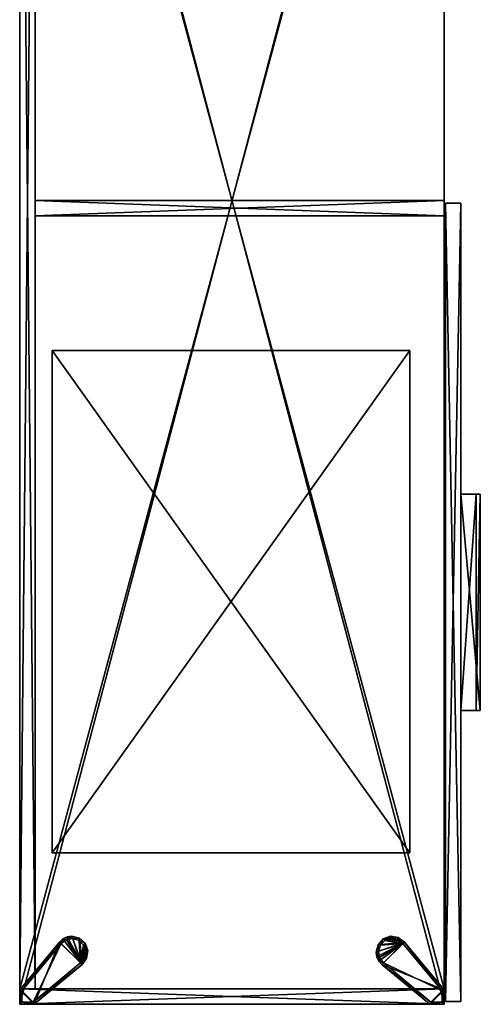
# Model space of a CAD drawing. Extents: x 13 to 213, y 2 to 151.
# Drawn here: x 115 to 135, y 2 to 46 of the extents above; entities that cross this region are included whole.
import ezdxf

# ---------------------------------------------------------------- set-up
doc = ezdxf.new("R2010")
doc.units = 0
doc.header["$MEASUREMENT"] = 0
for name, color, linetype in [('A-FURN', 7, 'Continuous'), ('A-FURN-ATTRIBUTE-T', 7, 'Continuous'), ('AFUST-3-BKLM', 15, 'Continuous'), ('AFUST-3-BYLM', 15, 'Continuous'), ('AFUST-3-DRLM', 15, 'Continuous'), ('AFUST-3-LGPT', 4, 'Continuous'), ('AFUST-3-PLCH', 4, 'Continuous')]:
    doc.layers.add(name, color=color, linetype=linetype)

# ---------------------------------------------------------------- blocks, each defined once
blk = doc.blocks.new('3_UWLCC')
at = {"layer": 'A-FURN-ATTRIBUTE-T'}
blk.add_attdef('CAPTG', (0, 0), '', height=2.5, dxfattribs=at)
at = {"layer": 'A-FURN-ATTRIBUTE-T', "flags": 1}
for tag in ['CAPPN', 'CAPMG', 'CAPMC', 'CAPQT', 'CAPDH', 'CAPGC']:
    blk.add_attdef(tag, (0, 0), '', height=0.001, dxfattribs=at)
at = {"layer": 'AFUST-3-BYLM'}
mesh = blk.add_polyface(dxfattribs=at)
corners = [(0, 0, 21), (0, -22.5, 21), (0, 0, 22.5), (0, -22.5, 22.5), (16, -22.5, 21), (16, -22.5, 22.5), (16, 0, 21), (16, 0, 22.5)]
mesh.append_faces([[corners[k] for k in face] for face in [(0, 1, 2, 2), (1, 4, 3, 3), (4, 6, 5, 5), (0, 2, 6, 6), (3, 5, 2, 2), (0, 6, 1, 1)]], dxfattribs={"vtx1": -1, "vtx2": -1})
mesh.append_faces([[corners[k] for k in face] for face in [(1, 3, 2, 2), (4, 5, 3, 3), (6, 7, 5, 5), (2, 7, 6, 6), (5, 7, 2, 2), (6, 4, 1, 1)]], dxfattribs={"vtx2": -1, "vtx3": -1})
blk = doc.blocks.new('3_ULHE1972R')
at = {"layer": 'A-FURN-ATTRIBUTE-T'}
blk.add_attdef('CAPTG', (0, 0), '', height=2.5, dxfattribs=at)
at = {"layer": 'A-FURN-ATTRIBUTE-T', "flags": 1}
for tag in ['CAPPN', 'CAPMG', 'CAPMC', 'CAPQT', 'CAPDH', 'CAPGC']:
    blk.add_attdef(tag, (0, 0), '', height=0.001, dxfattribs=at)
at = {"layer": 'AFUST-3-BKLM'}
mesh = blk.add_polyface(dxfattribs=at)
corners = [(-71.312, -0.688, 7), (-71.312, -0.688, 20), (-71.312, 0, 7), (-71.312, 0, 20), (-0.688, -0.688, 20), (-0.688, 0, 20), (-0.688, -0.688, 7), (-0.688, 0, 7)]
mesh.append_faces([[corners[k] for k in face] for face in [(0, 1, 2, 2), (1, 4, 3, 3), (4, 6, 5, 5), (6, 0, 7, 7), (2, 3, 7, 7), (1, 0, 4, 4)]], dxfattribs={"vtx1": -1, "vtx2": -1})
mesh.append_faces([[corners[k] for k in face] for face in [(1, 3, 2, 2), (4, 5, 3, 3), (6, 7, 5, 5), (0, 2, 7, 7), (3, 5, 7, 7), (0, 6, 4, 4)]], dxfattribs={"vtx2": -1, "vtx3": -1})
at = {"layer": 'AFUST-3-BYLM'}
mesh = blk.add_polyface(dxfattribs=at)
corners = [(-72, -19, 21), (-72, 0, 21), (-72, -19, 20), (-72, 0, 20), (0, 0, 21), (0, 0, 20), (0, -19, 21), (0, -19, 20), (-71.312, 0, 20), (-71.312, -19, 20), (-72, -19, 6), (-71.312, -19, 6), (-71.312, -19, 7), (-71.312, 0, 6), (-71.312, 0, 7), (-0.688, -19, 6), (-0.688, -19, 7), (-0.688, 0, 6), (-0.688, 0, 7), (-72, 0, 6), (-0.688, -19, 20), (-0.688, 0, 20), (0, -19, 6), (0, 0, 6)]
mesh.append_faces([[corners[k] for k in face] for face in [(0, 1, 2, 2), (4, 5, 1, 1), (6, 7, 4, 4), (6, 0, 7, 7), (3, 5, 2, 2), (0, 6, 1, 1), (8, 3, 9, 9), (2, 10, 9, 9), (11, 12, 13, 13), (15, 16, 11, 11), (17, 18, 15, 15), (13, 14, 17, 17), (12, 16, 14, 14), (13, 17, 11, 11), (2, 3, 10, 10), (19, 13, 10, 10), (9, 11, 8, 8), (8, 13, 3, 3), (20, 7, 21, 21), (20, 15, 7, 7), (21, 17, 20, 20), (17, 23, 15, 15), (7, 22, 5, 5), (5, 23, 21, 21)]], dxfattribs={"vtx1": -1, "vtx2": -1})
mesh.append_faces([[corners[k] for k in face] for face in [(1, 3, 2, 2), (5, 3, 1, 1), (7, 5, 4, 4), (0, 2, 7, 7), (5, 7, 2, 2), (6, 4, 1, 1), (3, 2, 9, 9), (12, 14, 13, 13), (16, 12, 11, 11), (18, 16, 15, 15), (14, 18, 17, 17), (16, 18, 14, 14), (17, 15, 11, 11), (10, 11, 9, 9), (3, 19, 10, 10), (13, 11, 10, 10), (11, 13, 8, 8), (13, 19, 3, 3), (7, 5, 21, 21), (15, 22, 7, 7), (17, 15, 20, 20), (23, 22, 15, 15), (22, 23, 5, 5), (23, 17, 21, 21)]], dxfattribs={"vtx2": -1, "vtx3": -1})
mesh = blk.add_polyface(dxfattribs=at)
corners = [(-36.688, -0.688, 20), (-36.688, -0.688, 7), (-36.688, -19, 20), (-36.688, -19, 7), (-36, -0.688, 20), (-36, -19, 20), (-36, -0.688, 7), (-36, -19, 7)]
mesh.append_faces([[corners[k] for k in face] for face in [(0, 1, 2, 2), (4, 0, 5, 5), (6, 4, 7, 7), (1, 6, 3, 3), (2, 3, 5, 5), (1, 0, 6, 6)]], dxfattribs={"vtx1": -1, "vtx2": -1})
mesh.append_faces([[corners[k] for k in face] for face in [(1, 3, 2, 2), (0, 2, 5, 5), (4, 5, 7, 7), (6, 7, 3, 3), (3, 7, 5, 5), (0, 4, 6, 6)]], dxfattribs={"vtx2": -1, "vtx3": -1})
at = {"layer": 'AFUST-3-DRLM'}
mesh = blk.add_polyface(dxfattribs=at)
corners = [(-71.88, -19.059, 20.88), (-71.88, -19.059, 6.12), (-71.88, -19.747, 20.88), (-71.88, -19.747, 6.12), (-36.12, -19.059, 6.12), (-36.12, -19.747, 6.12), (-36.12, -19.059, 20.88), (-36.12, -19.747, 20.88)]
mesh.append_faces([[corners[k] for k in face] for face in [(0, 1, 2, 2), (1, 4, 3, 3), (4, 6, 5, 5), (6, 0, 7, 7), (2, 3, 7, 7), (1, 0, 4, 4)]], dxfattribs={"vtx1": -1, "vtx2": -1})
mesh.append_faces([[corners[k] for k in face] for face in [(1, 3, 2, 2), (4, 5, 3, 3), (6, 7, 5, 5), (0, 2, 7, 7), (3, 5, 7, 7), (0, 6, 4, 4)]], dxfattribs={"vtx2": -1, "vtx3": -1})
at = {"layer": 'AFUST-3-LGPT'}
mesh = blk.add_polyface(dxfattribs=at)
corners = [(-72, 0, 0.8), (-72, -0.642, 0.8), (-72, 0, 6), (-72, -0.642, 6), (-71.358, 0, 0.8), (-71.358, 0, 6), (-69.21, -1.78, 0.8), (-69.21, -1.78, 6), (-68.95, -2.332, 0.8), (-68.95, -2.332, 6), (-69.035, -2.67, 0.8), (-69.035, -2.67, 6), (-69.268, -2.928, 0.8), (-69.595, -3.046, 6), (-69.595, -3.046, 0.8), (-69.268, -2.928, 6), (-70.22, -2.79, 0.8), (-69.939, -2.996, 0.8), (-70.22, -2.79, 6), (-69.939, -2.996, 6), (-68.981, -2.125, 6), (-68.981, -2.125, 0.8), (-69.07, -1.936, 0.8), (-69.07, -1.936, 6), (-71.9, -0.606, 0.8), (-70.143, -2.726, 0.8), (-71.9, -0.1, 0.8), (-69.623, -2.948, 0.8), (-69.91, -2.9, 0.8), (-69.141, -2.654, 0.8), (-69.346, -2.859, 0.8), (-69.1, -2.09, 0.8), (-69.052, -2.377, 0.8), (-71.394, -0.1, 0.8), (-69.274, -1.857, 0.8), (-71.9, -0.606), (-70.143, -2.726), (-69.91, -2.9), (-69.346, -2.859), (-69.623, -2.948), (-69.141, -2.654), (-69.052, -2.377), (-69.274, -1.857), (-69.1, -2.09), (-71.394, -0.1), (-71.9, -0.1)]
mesh.append_faces([[corners[k] for k in face] for face in [(5, 3, 7, 7), (19, 15, 18, 18), (18, 7, 3, 3), (24, 1, 26, 26), (27, 17, 28, 28), (17, 27, 14, 14), (29, 12, 30, 30), (12, 29, 10, 10), (31, 21, 32, 32), (21, 31, 22, 22), (33, 6, 34, 34), (6, 33, 4, 4), (26, 4, 33, 33), (34, 22, 31, 31), (32, 10, 29, 29), (30, 14, 27, 27), (28, 16, 25, 25), (43, 36, 42, 42)]], dxfattribs={"vtx0": -1, "vtx1": -1, "vtx2": -1})
mesh.append_faces([[corners[k] for k in face] for face in [(24, 16, 1, 1)]], dxfattribs={"vtx0": -1, "vtx2": -1, "vtx3": -1})
mesh.append_faces([[corners[k] for k in face] for face in [(0, 1, 2, 2), (4, 0, 5, 5), (6, 4, 7, 7), (1, 16, 3, 3), (2, 3, 5, 5), (35, 36, 24, 24), (42, 44, 34, 34), (44, 45, 33, 33), (45, 35, 26, 26), (39, 37, 38, 38), (45, 44, 35, 35)]], dxfattribs={"vtx1": -1, "vtx2": -1})
mesh.append_faces([[corners[k] for k in face] for face in [(15, 11, 18, 18), (11, 9, 18, 18), (9, 20, 18, 18), (20, 23, 18, 18), (23, 7, 18, 18), (24, 25, 16, 16), (1, 0, 26, 26), (0, 4, 26, 26), (6, 22, 34, 34), (21, 8, 32, 32), (8, 10, 32, 32), (12, 14, 30, 30), (17, 16, 28, 28), (43, 41, 36, 36), (41, 40, 36, 36), (40, 38, 36, 36), (37, 36, 38, 38), (36, 35, 42, 42), (44, 42, 35, 35)]], dxfattribs={"vtx1": -1, "vtx2": -1, "vtx3": -1})
mesh.append_faces([[corners[k] for k in face] for face in [(8, 9, 10, 10), (9, 11, 10, 10), (12, 13, 14, 14), (13, 12, 15, 15), (11, 15, 10, 10), (10, 15, 12, 12), (16, 17, 18, 18), (18, 17, 19, 19), (13, 19, 14, 14), (14, 19, 17, 17), (9, 8, 20, 20), (8, 21, 20, 20), (21, 22, 20, 20), (6, 7, 22, 22), (7, 23, 22, 22), (23, 20, 22, 22), (36, 37, 25, 25), (25, 37, 28, 28), (38, 27, 39, 39), (40, 29, 38, 38), (40, 41, 29, 29), (29, 41, 32, 32), (42, 31, 43, 43), (42, 34, 31, 31), (31, 32, 43, 43), (43, 32, 41, 41), (29, 30, 38, 38), (30, 27, 38, 38), (27, 28, 39, 39), (39, 28, 37, 37)]], dxfattribs={"vtx2": -1})
mesh.append_faces([[corners[k] for k in face] for face in [(1, 3, 2, 2), (0, 2, 5, 5), (4, 5, 7, 7), (16, 18, 3, 3), (19, 13, 15, 15), (36, 25, 24, 24), (44, 33, 34, 34), (45, 26, 33, 33), (35, 24, 26, 26)]], dxfattribs={"vtx2": -1, "vtx3": -1})
mesh = blk.add_polyface(dxfattribs=at)
corners = [(-72, -19, 0.8), (-71.358, -19, 0.8), (-72, -19, 6), (-71.358, -19, 6), (-72, -18.358, 0.8), (-72, -18.358, 6), (-70.22, -16.21, 0.8), (-70.22, -16.21, 6), (-69.668, -15.95, 0.8), (-69.668, -15.95, 6), (-69.33, -16.035, 0.8), (-69.33, -16.035, 6), (-69.072, -16.268, 0.8), (-68.954, -16.595, 6), (-68.954, -16.595, 0.8), (-69.072, -16.268, 6), (-69.21, -17.22, 0.8), (-69.004, -16.939, 0.8), (-69.21, -17.22, 6), (-69.004, -16.939, 6), (-69.875, -15.981, 6), (-69.875, -15.981, 0.8), (-70.064, -16.07, 0.8), (-70.064, -16.07, 6), (-71.394, -18.9, 0.8), (-69.274, -17.143, 0.8), (-71.9, -18.9, 0.8), (-69.052, -16.623, 0.8), (-69.1, -16.91, 0.8), (-69.346, -16.141, 0.8), (-69.141, -16.346, 0.8), (-69.91, -16.1, 0.8), (-69.623, -16.052, 0.8), (-71.9, -18.394, 0.8), (-70.143, -16.274, 0.8), (-71.394, -18.9), (-69.274, -17.143), (-69.1, -16.91), (-69.141, -16.346), (-69.052, -16.623), (-69.346, -16.141), (-69.623, -16.052), (-70.143, -16.274), (-69.91, -16.1), (-71.9, -18.394), (-71.9, -18.9)]
mesh.append_faces([[corners[k] for k in face] for face in [(5, 3, 7, 7), (19, 15, 18, 18), (18, 7, 3, 3), (24, 1, 26, 26), (27, 17, 28, 28), (17, 27, 14, 14), (29, 12, 30, 30), (12, 29, 10, 10), (31, 21, 32, 32), (21, 31, 22, 22), (33, 6, 34, 34), (6, 33, 4, 4), (26, 4, 33, 33), (34, 22, 31, 31), (32, 10, 29, 29), (30, 14, 27, 27), (28, 16, 25, 25), (43, 36, 42, 42)]], dxfattribs={"vtx0": -1, "vtx1": -1, "vtx2": -1})
mesh.append_faces([[corners[k] for k in face] for face in [(24, 16, 1, 1)]], dxfattribs={"vtx0": -1, "vtx2": -1, "vtx3": -1})
mesh.append_faces([[corners[k] for k in face] for face in [(0, 1, 2, 2), (4, 0, 5, 5), (6, 4, 7, 7), (1, 16, 3, 3), (2, 3, 5, 5), (35, 36, 24, 24), (42, 44, 34, 34), (44, 45, 33, 33), (45, 35, 26, 26), (39, 37, 38, 38), (45, 44, 35, 35)]], dxfattribs={"vtx1": -1, "vtx2": -1})
mesh.append_faces([[corners[k] for k in face] for face in [(15, 11, 18, 18), (11, 9, 18, 18), (9, 20, 18, 18), (20, 23, 18, 18), (23, 7, 18, 18), (24, 25, 16, 16), (1, 0, 26, 26), (0, 4, 26, 26), (6, 22, 34, 34), (21, 8, 32, 32), (8, 10, 32, 32), (12, 14, 30, 30), (17, 16, 28, 28), (43, 41, 36, 36), (41, 40, 36, 36), (40, 38, 36, 36), (37, 36, 38, 38), (36, 35, 42, 42), (44, 42, 35, 35)]], dxfattribs={"vtx1": -1, "vtx2": -1, "vtx3": -1})
mesh.append_faces([[corners[k] for k in face] for face in [(8, 9, 10, 10), (9, 11, 10, 10), (12, 13, 14, 14), (13, 12, 15, 15), (11, 15, 10, 10), (10, 15, 12, 12), (16, 17, 18, 18), (18, 17, 19, 19), (13, 19, 14, 14), (14, 19, 17, 17), (9, 8, 20, 20), (8, 21, 20, 20), (21, 22, 20, 20), (6, 7, 22, 22), (7, 23, 22, 22), (23, 20, 22, 22), (36, 37, 25, 25), (25, 37, 28, 28), (38, 27, 39, 39), (40, 29, 38, 38), (40, 41, 29, 29), (29, 41, 32, 32), (42, 31, 43, 43), (42, 34, 31, 31), (31, 32, 43, 43), (43, 32, 41, 41), (29, 30, 38, 38), (30, 27, 38, 38), (27, 28, 39, 39), (39, 28, 37, 37)]], dxfattribs={"vtx2": -1})
mesh.append_faces([[corners[k] for k in face] for face in [(1, 3, 2, 2), (0, 2, 5, 5), (4, 5, 7, 7), (16, 18, 3, 3), (19, 13, 15, 15), (36, 25, 24, 24), (44, 33, 34, 34), (45, 26, 33, 33), (35, 24, 26, 26)]], dxfattribs={"vtx2": -1, "vtx3": -1})
at = {"layer": 'AFUST-3-PLCH'}
mesh = blk.add_polyface(dxfattribs=at)
corners = [(-58.843, -19.747, 20.447), (-58.843, -19.747, 20.88), (-49.157, -19.747, 20.447), (-49.157, -19.747, 20.88), (-58.843, -20.613, 20.38), (-49.157, -20.613, 20.38), (-58.843, -20.425, 20.055), (-49.157, -20.425, 20.055)]
mesh.append_faces([[corners[k] for k in face] for face in [(0, 1, 2, 2), (1, 4, 3, 3), (4, 6, 5, 5), (6, 0, 7, 7), (3, 5, 2, 2), (1, 0, 4, 4)]], dxfattribs={"vtx1": -1, "vtx2": -1})
mesh.append_faces([[corners[k] for k in face] for face in [(1, 3, 2, 2), (4, 5, 3, 3), (6, 7, 5, 5), (0, 2, 7, 7), (5, 7, 2, 2), (0, 6, 4, 4)]], dxfattribs={"vtx2": -1, "vtx3": -1})

msp = doc.modelspace()

# ---------------------------------------------------------------- block references
at = {"rotation": 89.99999999999999}
msp.add_blockref('3_ULHE1972R', (114.55, 74.114), dxfattribs=at)
at = {"layer": 'A-FURN', "xscale": -1}
msp.add_blockref('3_UWLCC', (132.006, 31.404), dxfattribs=at)

doc.saveas('drawing.dxf')
